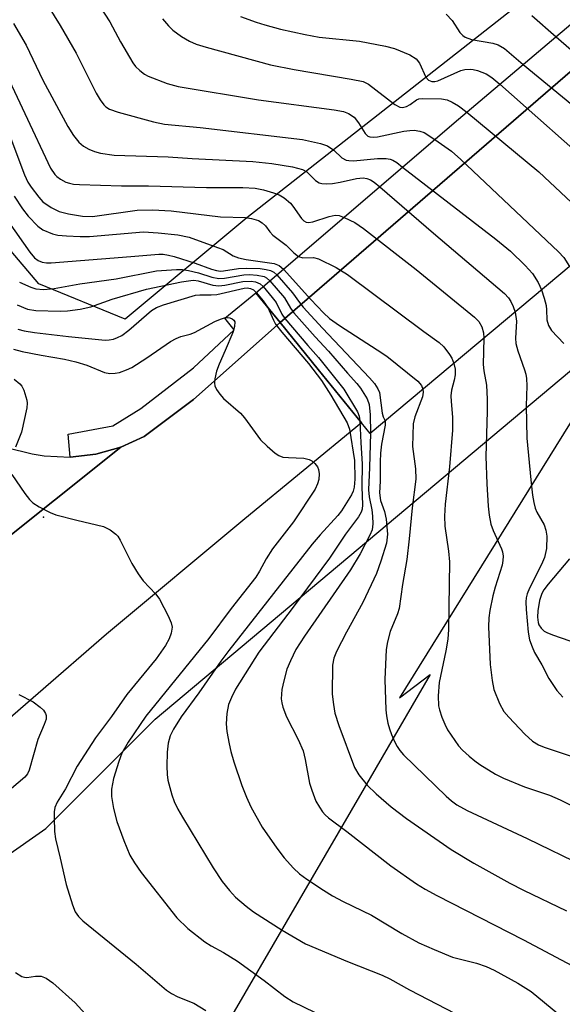
# Model space of a CAD drawing. Units: inches. Extents: x 1321759 to 1327759, y 493448 to 497449.
# Drawn here: x 1322885 to 1322989, y 496698 to 496886 of the extents above; entities that cross this region are included whole.
import ezdxf

# ---------------------------------------------------------------- set-up
doc = ezdxf.new("R2010")
doc.units = ezdxf.units.IN
doc.header["$MEASUREMENT"] = 0
for name, color, linetype in [('BRIDGE-Bridge', 2, 'Continuous'), ('ELEV-Spot Elevation', 7, 'Continuous'), ('NTRL-Trees', 3, 'Continuous'), ('TRANS-Road', 130, 'Continuous'), ('TRANS-Street Sidewalk', 7, 'Continuous'), ('Undefined', 1, 'Continuous')]:
    doc.layers.add(name, color=color, linetype=linetype)

msp = doc.modelspace()

# ---------------------------------------------------------------- linework, layer by layer
at = {"layer": 'BRIDGE-Bridge'}
for points in [[(1323280.56, 497123.36), (1323247, 497095.66), (1323166.6, 497027.11), (1323106.14, 496976.11), (1323090.92, 496963.27), (1323074.92, 496949.45), (1323019.78, 496901.86), (1322935.04, 496828.51), (1322930.46, 496834.15), (1322969.06, 496867.24), (1323035.38, 496923.44), (1323070.25, 496953.7), (1323095.82, 496975.89), (1323101.52, 496980.78), (1323170.97, 497040.46), (1323219.2, 497081.14), (1323275.28, 497129.88)], [(1322935.04, 496828.51), (1323019.78, 496901.86), (1323074.92, 496949.45), (1323090.92, 496963.27), (1323106.14, 496976.11), (1323166.6, 497027.11), (1323247, 497095.66), (1323280.56, 497123.36), (1323287.56, 497114.73), (1323295.34, 497105.11), (1323297.83, 497102.05), (1323229.34, 497043.39), (1323133.42, 496961.3), (1323128.71, 496957.24), (1323105.19, 496936.97), (1323044.8, 496884.9), (1322952.21, 496807.34), (1322950.58, 496809.35), (1322942.33, 496819.51)]]:
    msp.add_lwpolyline(points, close=True, dxfattribs=at)
at = {"layer": 'ELEV-Spot Elevation'}
msp.add_point((1322889.95, 496791.38, 212.34), dxfattribs=at)
at = {"layer": 'NTRL-Trees'}
msp.add_lwpolyline([(1323003.21, 496830.09), (1322957.83, 496756.94), (1322963.68, 496761.35), (1322951.08, 496739.71), (1322911.02, 496670.82), (1322784.61, 496452.86), (1322782.68, 496538.95), (1322786.24, 496565.36), (1322804.92, 496626.97), (1322831.04, 496677.26), (1322848.74, 496702.86), (1322890.4, 496732.02), (1322911.24, 496752.86)], close=True, dxfattribs=at)
msp.add_polyline3d([(1323153.65, 497093.96, 0), (1323119.91, 497033.16, 0), (1323101.19, 496999.43, 0), (1323068.3, 496961.69, 0), (1322982.89, 496891.02, 0), (1322928.73, 496848.47, 0), (1322905.52, 496829.12, 0), (1322889.07, 496835.89, 0), (1322861.99, 496867.81, 0), (1322847.48, 496918.11, 0), (1322842.56, 496928.28, 0), (1322836.24, 496936.19, 0), (1322819.57, 496973.69, 0), (1322807.07, 496998.69, 0), (1322786.24, 497011.19, 0), (1322765.4, 497032.02, 0), (1322721.74, 497050.62, 0)], dxfattribs=at)
at = {"layer": 'TRANS-Road'}
for points in [[(1322783.47, 496698.1, 0), (1322791.91, 496716.52, 0), (1322809.12, 496727.93, 0), (1322823.32, 496738.09, 0), (1322838.64, 496750.06, 0), (1322853.46, 496762.64, 0), (1322855.06, 496764.06, 0), (1322857.37, 496766.97, 0), (1322879.39, 496784.53, 0), (1322904.69, 496804.71, 0), (1322909.16, 496806.78, 0), (1322918.55, 496813.8, 0), (1322935.04, 496828.51, 0), (1322942.33, 496819.51, 0), (1322950.58, 496809.35, 0), (1322928.33, 496791.03, 0), (1322901.96, 496769.03, 0), (1322875.86, 496746.42, 0), (1322862.13, 496734.84, 0), (1322849.23, 496723.67, 0), (1322836.86, 496711.91, 0), (1322825.04, 496699.6, 0), (1322822.34, 496696.63, 0)], [(1322882.95, 496804.66, 0), (1322887.83, 496803.43, 0), (1322890.12, 496803.05, 0), (1322895.04, 496802.82, 0), (1322899.94, 496803.38, 0), (1322904.69, 496804.71, 0), (1322879.39, 496784.53, 0)]]:
    msp.add_polyline3d(points, dxfattribs=at)
at = {"layer": 'TRANS-Street Sidewalk'}
msp.add_lwpolyline([(1322935.04, 496828.51), (1322918.55, 496813.8), (1322909.16, 496806.78), (1322904.69, 496804.71), (1322899.94, 496803.38), (1322895.04, 496802.82), (1322894.65, 496807.22), (1322903.2, 496808.77), (1322908.52, 496812.06), (1322918.54, 496819.85), (1322926.29, 496827.11), (1322924.55, 496829.33), (1322930.46, 496834.15)], close=True, dxfattribs=at)
at = {"layer": 'Undefined'}
for points, elevation in [([(1322983.02, 496887.01), (1322987.65, 496882.99)], 182), ([(1322987.65, 496882.99), (1322992.44, 496878.83), (1323000, 496871.63)], 182), ([(1322981.38, 496877.68), (1322994.58, 496866.84), (1323000, 496861.42)], 184), ([(1322976.95, 496873.92), (1322996.41, 496856.64), (1323000, 496852.88)], 186), ([(1322970.63, 496868.57), (1322984.33, 496857.23), (1322994.8, 496847.45), (1322995.78, 496846.36), (1322996.82, 496844.7)], 188), ([(1322964.57, 496863.39), (1322967.73, 496861.15), (1322969.5, 496859.58), (1322988.1, 496841.97), (1322989.11, 496840.89), (1322990.21, 496839.17)], 190), ([(1322958.41, 496858.12), (1322976.15, 496844.4), (1322978.98, 496842.07), (1322981.72, 496839.35), (1322983.14, 496837.83), (1322984.23, 496836.11), (1322984.86, 496834.69)], 192), ([(1322954.03, 496854.36), (1322964.27, 496845.5), (1322977.82, 496834.02), (1322978.59, 496833.19), (1322979.03, 496832.52), (1322979.49, 496831.57), (1322979.84, 496830.48)], 194), ([(1322884.4, 496852.58), (1322885.95, 496850.14), (1322887.07, 496848.77), (1322888.89, 496846.84), (1322889.82, 496846.18), (1322891.68, 496845.39), (1322892.69, 496845.16), (1322894.35, 496845), (1322896.95, 496844.88), (1322898.71, 496844.9), (1322909.05, 496845.75), (1322911.84, 496845.61), (1322915.6, 496845.2), (1322917.76, 496844.73), (1322923.15, 496842.82), (1322924.18, 496842.39), (1322926.13, 496841.23), (1322927.13, 496840.82), (1322928.56, 496840.48), (1322933.9, 496839.75), (1322934.85, 496839.38), (1322935.71, 496838.66)], 200), ([(1322947.24, 496848.54), (1322949.3, 496847.53), (1322950.93, 496846.4), (1322961, 496838.62), (1322972.08, 496829.5), (1322972.9, 496828.66), (1322973.48, 496827.68), (1322973.79, 496826.55), (1322973.88, 496825.49)], 196), ([(1322938.56, 496841.1), (1322939.38, 496840.8), (1322941.41, 496840.87), (1322942.35, 496840.65), (1322945.74, 496838.97), (1322947.91, 496837.66), (1322962.42, 496826.78), (1322965.39, 496824.66), (1322966.25, 496823.83), (1322967.35, 496822.42), (1322967.78, 496821.67), (1322968.14, 496820.68)], 198), ([(1322934.42, 496837.55), (1322937.42, 496834.17), (1322938.76, 496832.31), (1322939.48, 496831.44), (1322943.14, 496827.42), (1322952.09, 496817.96), (1322953.05, 496816.83), (1322953.7, 496815.87), (1322953.97, 496815.16), (1322954.51, 496811.21), (1322954.7, 496810.48), (1322955.05, 496809.72)], 202), ([(1322935.71, 496838.66), (1322940.94, 496832.88), (1322943.33, 496830.35), (1322944.47, 496829.27), (1322946.35, 496827.93), (1322953.57, 496823.3), (1322955.38, 496822.06), (1322961.3, 496817.29), (1322962.03, 496816.48), (1322962.28, 496815.78)], 200), ([(1322933.12, 496836.44), (1322935.88, 496833.22), (1322937.05, 496831.23), (1322937.7, 496830.36), (1322941.74, 496825.76), (1322944.28, 496823.04), (1322947.88, 496818.83), (1322949.66, 496816.88), (1322950.35, 496815.94), (1322951.63, 496813.91), (1322952.04, 496812.88), (1322952.23, 496810.87), (1322952.28, 496807.4)], 204), ([(1322885.11, 496827.25), (1322886.29, 496826.89), (1322888.23, 496826.57), (1322894.77, 496825.82), (1322901.72, 496825.13), (1322902.49, 496825.16), (1322903.29, 496825.31), (1322904.09, 496825.6), (1322904.87, 496826.02), (1322906.24, 496827.04), (1322910.53, 496830.77), (1322911.5, 496831.37), (1322912.84, 496831.89), (1322918.94, 496833.68), (1322919.78, 496833.79), (1322921.93, 496833.76), (1322922.99, 496833.83), (1322928.22, 496835.06), (1322928.75, 496835.08), (1322929.42, 496834.97), (1322929.99, 496834.69), (1322930.52, 496834.21)], 208), ([(1322930.52, 496834.21), (1322931.85, 496832.64), (1322932.71, 496831.37)], 208), ([(1322931.83, 496835.33), (1322933.57, 496833.28), (1322934.32, 496832.28), (1322935.4, 496830.08), (1322935.93, 496829.28), (1322940.34, 496824.11), (1322942.39, 496821.83), (1322947.23, 496815.76), (1322949.83, 496811.46), (1322950.14, 496810.61), (1322950.26, 496809.73)], 206), ([(1322984.86, 496834.69), (1322985.37, 496833.14), (1322985.73, 496831.74), (1322985.82, 496830.92), (1322985.88, 496828.98), (1322986.17, 496827.9), (1322986.77, 496826.96), (1322989.11, 496824.51)], 192), ([(1322932.71, 496831.37), (1322933.77, 496828.92), (1322934.17, 496828.2), (1322935.37, 496826.67), (1322940.49, 496820.65), (1322942.94, 496817.41), (1322944.75, 496814.65), (1322947.86, 496809.38), (1322948.29, 496808.13), (1322949.24, 496802.2), (1322949.28, 496798.62), (1322949.16, 496797.08), (1322948.97, 496796.36), (1322948.64, 496795.61), (1322946.74, 496792.61), (1322946.04, 496791.72), (1322942.67, 496788.02), (1322941.15, 496786.22), (1322925.28, 496765.94), (1322923.74, 496763.93), (1322919.55, 496757.86), (1322916.22, 496753.3), (1322914.72, 496750.97), (1322914.11, 496749.68), (1322913.72, 496748.29), (1322913.54, 496746.55), (1322913.45, 496743.91), (1322913.52, 496742.3), (1322913.68, 496741.21), (1322914.4, 496738.45), (1322914.85, 496737.13), (1322915.55, 496735.71), (1322916.45, 496734.17), (1322922.28, 496724.52), (1322924, 496721.91), (1322925.42, 496720.18), (1322926.57, 496718.93), (1322928.57, 496717.17), (1322929.96, 496716.12), (1322935.48, 496712.62), (1322939.89, 496710.01), (1322947.88, 496706.63), (1322954.5, 496704.07), (1322955.94, 496703.36), (1322959.74, 496701.25), (1322970.14, 496695.83)], 208), ([(1322979.84, 496830.48), (1322980.12, 496828.77), (1322979.93, 496825.51), (1322979.98, 496824.46), (1322980.35, 496823.06), (1322981.65, 496819.48), (1322981.88, 496818.62), (1322981.99, 496817.81), (1322982.04, 496816.43), (1322981.95, 496812.61), (1322982.08, 496806.43), (1322982.8, 496798.47), (1322983.17, 496795.59), (1322983.4, 496794.16), (1322983.68, 496793.07), (1322984, 496792.32), (1322985.37, 496789.89), (1322985.71, 496788.88), (1322985.86, 496787.75), (1322985.81, 496785.38), (1322985.43, 496783.65), (1322984.89, 496782.34), (1322982.59, 496777.83), (1322982.15, 496776.78), (1322981.94, 496776.01), (1322981.86, 496775.22), (1322981.92, 496773.77), (1322982.34, 496769.42), (1322982.59, 496768), (1322983.06, 496766.62), (1322983.53, 496765.54), (1322984.91, 496763.19), (1322986.23, 496760.62), (1322987.79, 496758.29), (1322988.94, 496757.02)], 194), ([(1322884.27, 496823.4), (1322885.91, 496822.93), (1322889.55, 496822.23), (1322893.97, 496821.5), (1322896.11, 496821.02), (1322898.25, 496820.33), (1322901.59, 496818.97), (1322902.61, 496818.76), (1322903.63, 496818.8), (1322904.44, 496818.98), (1322905.81, 496819.47), (1322906.79, 496819.94), (1322909.68, 496821.73), (1322914.16, 496824.84), (1322915.23, 496825.46), (1322916.17, 496825.81), (1322917.91, 496826.27), (1322918.73, 496826.59), (1322922.62, 496828.66), (1322923.67, 496829.13), (1322924.49, 496829.37), (1322925.02, 496829.42), (1322925.49, 496829.36), (1322925.9, 496829.2), (1322926.23, 496828.96), (1322926.42, 496828.62), (1322926.38, 496827.7), (1322926.02, 496826.61), (1322924.6, 496823.14), (1322923.44, 496820.55), (1322922.97, 496819.19), (1322922.62, 496817.78), (1322922.55, 496816.95), (1322922.64, 496816.44), (1322922.96, 496815.73), (1322923.56, 496814.83), (1322924.29, 496814), (1322927.54, 496811.22), (1322928.27, 496810.33), (1322931.35, 496806.1), (1322932.58, 496804.89), (1322934.1, 496803.57), (1322934.79, 496803.1), (1322935.55, 496802.84), (1322936.63, 496802.72), (1322939.61, 496802.6), (1322940.61, 496802.36), (1322941.09, 496802.12), (1322941.7, 496801.59), (1322942.17, 496800.95), (1322942.39, 496800.47), (1322942.5, 496799.66), (1322942.41, 496798.54), (1322942.2, 496797.73), (1322941.71, 496796.71), (1322937.63, 496790.46), (1322933.62, 496785.36), (1322932.42, 496783.45), (1322931.15, 496781.08), (1322930.44, 496779.96), (1322925.71, 496773.94), (1322921.48, 496768.23), (1322909.45, 496753.43), (1322906.08, 496748.44), (1322904.92, 496746.36), (1322904.3, 496744.8), (1322903.29, 496741.54), (1322902.95, 496739.53), (1322902.92, 496738.1), (1322903.32, 496735.84), (1322903.93, 496733.32), (1322905.27, 496729.69), (1322906.44, 496726.95), (1322907.3, 496725.49), (1322908.56, 496723.6), (1322915.41, 496714.95), (1322917.47, 496712.91), (1322920.72, 496710.38), (1322921.92, 496709.62), (1322924.28, 496708.39), (1322926.92, 496706.71), (1322932.01, 496703.01), (1322935.96, 496699.97), (1322937.52, 496698.94), (1322941.6, 496697)], 210), ([(1322973.88, 496825.49), (1322973.77, 496820.51), (1322973.89, 496819.29), (1322974.36, 496816.52), (1322974.51, 496813.86), (1322974.53, 496811.53), (1322974.28, 496802.93), (1322974.43, 496797.71), (1322974.73, 496793.45), (1322974.91, 496791.74), (1322975.24, 496790.05), (1322975.66, 496788.86), (1322977.27, 496785.32), (1322977.43, 496784.76), (1322977.53, 496783.93), (1322977.51, 496783.09), (1322977.36, 496782.24), (1322976.01, 496778.03), (1322975.57, 496776.35), (1322974.99, 496773.56), (1322974.83, 496772.16), (1322974.79, 496770.48), (1322975.11, 496763.29), (1322975.44, 496760.2), (1322975.78, 496758.54), (1322976.86, 496755.85), (1322977.7, 496754.34), (1322978.64, 496753.23), (1322981.66, 496750.02), (1322983.14, 496748.65), (1322984.31, 496747.96), (1322985.39, 496747.52), (1322995.37, 496744.24)], 196), ([(1322968.14, 496820.68), (1322968.39, 496819.56), (1322968.39, 496818.53), (1322968.21, 496817.51), (1322967.72, 496815.59), (1322967.59, 496814.51), (1322967.62, 496813.43), (1322967.91, 496810.44), (1322967.88, 496807.93), (1322967.34, 496800.98), (1322966.52, 496793.82), (1322966.36, 496791.59), (1322966.45, 496789.67), (1322967.15, 496784.88), (1322967.32, 496782.85), (1322967.16, 496769.95), (1322967, 496768.12), (1322966.62, 496765.87), (1322965.37, 496759.83), (1322965.15, 496757.28), (1322965.25, 496755.42), (1322965.42, 496754.66), (1322965.89, 496753.25), (1322966.42, 496751.87), (1322966.93, 496750.82), (1322969.06, 496747.78), (1322969.82, 496746.94), (1322971.05, 496745.78), (1322972.13, 496744.88), (1322973.09, 496744.22), (1322976.07, 496742.39), (1322977.63, 496741.62), (1322981.63, 496739.94), (1322986.38, 496738.37), (1322988.42, 496737.48), (1322990.97, 496736.17)], 198), ([(1322884.39, 496817.67), (1322885.49, 496816.8), (1322885.83, 496816.36), (1322886.2, 496815.6), (1322886.79, 496813.67), (1322886.86, 496813.1), (1322886.81, 496812.23), (1322885.8, 496807.61), (1322884.61, 496804.74)], 212), ([(1322962.28, 496815.78), (1322962.31, 496815.18), (1322962.16, 496814.34), (1322960.7, 496810.52), (1322960.42, 496809.15), (1322960.27, 496804.87), (1322960.88, 496800.58), (1322960.94, 496798.59), (1322960.19, 496793.15), (1322959.68, 496787.26), (1322959.21, 496783.31), (1322958.38, 496778.52), (1322957.73, 496773.96), (1322957.41, 496772.93), (1322956.03, 496769.56), (1322955.49, 496767.59), (1322955.26, 496766.16), (1322955.04, 496760.44), (1322955.23, 496754.66), (1322955.34, 496753.51), (1322955.6, 496752.09), (1322955.89, 496750.98), (1322956.27, 496749.91), (1322956.83, 496748.61), (1322957.36, 496747.61), (1322957.85, 496746.9), (1322958.56, 496746.08), (1322966.67, 496738.2), (1322967.72, 496737.26), (1322968.75, 496736.5), (1322970.67, 496735.44), (1322982.1, 496730.11), (1322993.14, 496724.75)], 200), ([(1322950.26, 496809.73), (1322950.42, 496805.53), (1322950.69, 496801.53), (1322950.63, 496797.18), (1322950.75, 496793.72), (1322950.68, 496792.89), (1322950.51, 496792.33), (1322949.98, 496791.41), (1322947.51, 496788.11), (1322944.47, 496783.56), (1322937.56, 496774.22), (1322931.03, 496765.6), (1322926.58, 496758.55), (1322925.77, 496757.01), (1322925.25, 496755.64), (1322924.91, 496753.95), (1322924.78, 496751.96), (1322924.92, 496750.5), (1322925.33, 496748.17), (1322925.65, 496746.72), (1322926.25, 496744.72), (1322927.76, 496740.18), (1322928.63, 496737.98), (1322929.49, 496736.11), (1322931.61, 496732.28), (1322934.43, 496728.24), (1322935.86, 496726.42), (1322937.58, 496724.45), (1322938.76, 496723.37), (1322940.15, 496722.35), (1322943.3, 496720.22), (1322945.04, 496719.19), (1322947.06, 496718.1), (1322952.47, 496715.48), (1322958.23, 496711.96), (1322961.51, 496710.23), (1322964.41, 496708.92), (1322967.9, 496707.48), (1322972.49, 496706.34), (1322974.3, 496705.71), (1322975.82, 496705), (1322980.38, 496702.51), (1322982.91, 496700.9), (1322987.96, 496696.7)], 206), ([(1322955.05, 496809.72), (1322955.06, 496808.94), (1322954.4, 496805.32), (1322954.19, 496803.58), (1322954.12, 496801.92), (1322954.11, 496798.26), (1322954, 496795.98), (1322954.19, 496794.57), (1322954.92, 496792.44), (1322955.24, 496790.96), (1322955.5, 496788.15), (1322955.31, 496786.44), (1322954.26, 496782.95), (1322953.4, 496780.62), (1322950.84, 496775.11), (1322947.74, 496769.47), (1322945.81, 496765.75), (1322945.32, 496764.5), (1322945.06, 496763.15), (1322945, 496757.63), (1322945.21, 496755.68), (1322945.49, 496754.02), (1322946.23, 496751.62), (1322949.25, 496743.61), (1322950.04, 496742.25), (1322951.62, 496740.3), (1322953.34, 496738.64), (1322956.25, 496736.11), (1322959.15, 496733.9), (1322967.65, 496728.02), (1322972, 496725.4), (1322978.86, 496721.59), (1322981.42, 496720.26), (1322989.65, 496716.29)], 202), ([(1322952.28, 496807.4), (1322952.1, 496800.82), (1322951.91, 496796.57), (1322952.02, 496795.26), (1322952.53, 496792.77), (1322952.68, 496791.58), (1322952.74, 496790.09), (1322952.59, 496788.96), (1322952.14, 496787.91), (1322950.29, 496784.41), (1322948.5, 496781.31), (1322939.68, 496768.68), (1322938.07, 496766.11), (1322937.03, 496764), (1322936.35, 496762.37), (1322935.74, 496760.18), (1322935.4, 496758.52), (1322935.29, 496756.7), (1322935.38, 496755.95), (1322935.58, 496755.14), (1322936.28, 496753.31), (1322938.51, 496748.96), (1322939.42, 496746.79), (1322939.84, 496745.15), (1322940.67, 496740.67), (1322941.08, 496739.32), (1322941.89, 496737.24), (1322942.54, 496736.06), (1322943.15, 496735.18), (1322943.62, 496734.64), (1322944.27, 496734.06), (1322947.78, 496731.44), (1322956.17, 496724.89), (1322961.07, 496721.45), (1322962.69, 496720.44), (1322964.9, 496719.21), (1322981.43, 496710.78), (1322991.74, 496705.28)], 204), ([(1322883.94, 496799.49), (1322886.45, 496795.87), (1322887.34, 496794.71), (1322887.97, 496794.12), (1322889.18, 496793.34), (1322891.25, 496792.25), (1322892.34, 496791.83), (1322896.34, 496790.78), (1322901.42, 496789.58), (1322902.66, 496788.97), (1322903.76, 496788.15), (1322904.12, 496787.73), (1322904.59, 496787), (1322906.83, 496782.51), (1322908, 496780.58), (1322908.98, 496779.23), (1322911.37, 496776.7), (1322912.06, 496775.76), (1322913.74, 496772.58), (1322914.33, 496771.24), (1322914.46, 496770.41), (1322914.29, 496769.28), (1322913.92, 496768.16), (1322913.25, 496766.92), (1322911.42, 496764.35), (1322905.87, 496757.56), (1322902.95, 496753.36), (1322899.89, 496749.31), (1322896.4, 496743.86), (1322894.17, 496739.56), (1322892.6, 496737.04), (1322892.13, 496736.03), (1322892, 496735.21), (1322891.99, 496734.06), (1322892.09, 496731.44), (1322892.25, 496730.01), (1322893.16, 496726.38), (1322894.29, 496721.33), (1322895.48, 496717.43), (1322896.03, 496716.1), (1322896.67, 496715.22), (1322897.48, 496714.42), (1322907.66, 496706.16), (1322913.42, 496701.19), (1322914.36, 496700.56), (1322915.58, 496699.89), (1322918.62, 496698.67), (1322920.93, 496697.33)], 212), ([(1322990.2, 496783.44), (1322986.13, 496778.61), (1322985.3, 496777.49), (1322984.9, 496776.8), (1322984.5, 496775.51), (1322984.19, 496773.48), (1322984.1, 496772.32), (1322984.21, 496771.31), (1322984.36, 496770.85), (1322984.79, 496770.2), (1322985.37, 496769.66), (1322985.86, 496769.37), (1322986.94, 496768.93), (1322991.93, 496767.19)], 192), ([(1322885.28, 496757.55), (1322887.98, 496756.18), (1322889.35, 496755.16), (1322889.95, 496754.59), (1322890.38, 496753.94), (1322890.48, 496753.53), (1322890.46, 496752.87), (1322890.12, 496751.84), (1322888.87, 496748.99), (1322887.23, 496743.12), (1322886.9, 496742.41), (1322886.42, 496741.79), (1322883.88, 496739.61)], 214), ([(1322884.64, 496704.57), (1322885.84, 496703.8), (1322886.33, 496703.65), (1322886.83, 496703.61), (1322888.45, 496703.85), (1322889.51, 496703.82), (1322890.46, 496703.49), (1322891.77, 496702.59), (1322895.99, 496698.75), (1322902.27, 496691.86)], 214)]:
    msp.add_lwpolyline(points, dxfattribs=dict(at, elevation=elevation))
for points in [[(1322898.08, 496892.82, 190), (1322902.59, 496885.83, 190), (1322904.66, 496882, 190), (1322907.01, 496878.03, 190), (1322907.52, 496877.33, 190), (1322908.31, 496876.53, 190), (1322909.19, 496875.84, 190), (1322909.94, 496875.43, 190), (1322913.51, 496874.06, 190), (1322915.65, 496873.5, 190), (1322930.94, 496870.97, 190), (1322945.39, 496869.02, 190), (1322947.11, 496868.71, 190), (1322948.11, 496868.34, 190), (1322949.14, 496867.63, 190), (1322950.01, 496866.56, 190), (1322951.27, 496864.5, 190), (1322951.75, 496864.05, 190), (1322952.14, 496863.88, 190), (1322952.84, 496863.81, 190), (1322953.62, 496863.87, 190), (1322958.64, 496864.96, 190), (1322959.76, 496865.13, 190), (1322960.6, 496865.16, 190), (1322961.71, 496864.99, 190), (1322962.5, 496864.71, 190), (1322964.57, 496863.39, 190)], [(1322890.04, 496890.18, 192), (1322893.14, 496885.1, 192), (1322896.2, 496879.86, 192), (1322900, 496872.19, 192), (1322900.77, 496870.93, 192), (1322901.46, 496870, 192), (1322901.87, 496869.61, 192), (1322902.58, 496869.15, 192), (1322904.21, 496868.58, 192), (1322910.96, 496866.75, 192), (1322913.05, 496866.3, 192), (1322919.82, 496865.69, 192), (1322939.32, 496863.36, 192), (1322942.73, 496862.63, 192), (1322944.09, 496862.18, 192), (1322945.27, 496861.37, 192), (1322946.81, 496859.92, 192), (1322947.64, 496859.46, 192), (1322948.18, 496859.35, 192), (1322949.04, 496859.33, 192), (1322953.61, 496859.76, 192), (1322955.28, 496859.76, 192), (1322956.04, 496859.62, 192), (1322956.54, 496859.42, 192), (1322957.28, 496858.97, 192), (1322958.41, 496858.12, 192)], [(1322912.68, 496886.42, 188), (1322913.79, 496885.05, 188), (1322914.62, 496884.22, 188), (1322916.27, 496883.02, 188), (1322917.77, 496882.13, 188), (1322919.07, 496881.58, 188), (1322920.94, 496880.96, 188), (1322933.25, 496877.65, 188), (1322937.74, 496876.71, 188), (1322948.61, 496874.9, 188), (1322950.88, 496874.43, 188), (1322951.89, 496873.95, 188), (1322956.9, 496870.06, 188), (1322957.88, 496869.55, 188), (1322958.4, 496869.51, 188), (1322959.15, 496869.69, 188), (1322959.81, 496870.06, 188), (1322961.06, 496870.94, 188), (1322961.52, 496871.12, 188), (1322962.27, 496871.2, 188), (1322965.83, 496871.15, 188), (1322966.86, 496870.93, 188), (1322967.87, 496870.48, 188), (1322969.08, 496869.78, 188), (1322970.63, 496868.57, 188)], [(1322927.52, 496886.84, 186), (1322930.5, 496885.74, 186), (1322932.14, 496885.24, 186), (1322935.16, 496884.42, 186), (1322939.83, 496883.41, 186), (1322942.5, 496882.92, 186), (1322950.17, 496882.13, 186), (1322955.16, 496881.18, 186), (1322956.88, 496880.73, 186), (1322959.78, 496879.52, 186), (1322960.96, 496878.79, 186), (1322961.61, 496877.94, 186), (1322962.83, 496875.26, 186), (1322963.34, 496874.73, 186), (1322963.96, 496874.45, 186), (1322964.57, 496874.45, 186), (1322965.09, 496874.6, 186), (1322969.47, 496876.52, 186), (1322970.25, 496876.72, 186), (1322971.31, 496876.79, 186), (1322971.84, 496876.74, 186), (1322972.69, 496876.53, 186), (1322974.33, 496875.88, 186), (1322975.4, 496875.23, 186), (1322976.95, 496873.92, 186)], [(1322966.69, 496887.31, 184), (1322967.85, 496886.09, 184), (1322969.33, 496883.79, 184), (1322969.88, 496883.2, 184), (1322970.31, 496882.88, 184), (1322971.53, 496882.45, 184), (1322975.62, 496881.75, 184), (1322976.63, 496881.43, 184), (1322977.79, 496880.71, 184), (1322981.38, 496877.68, 184)], [(1322884.27, 496885.52, 194), (1322886.66, 496881.35, 194), (1322889.88, 496874.69, 194), (1322894.64, 496865.88, 194), (1322895.7, 496864.13, 194), (1322896.72, 496862.85, 194), (1322897.57, 496862.11, 194), (1322898.59, 496861.51, 194), (1322899.7, 496861.08, 194), (1322900.85, 496860.77, 194), (1322903.41, 496860.42, 194), (1322913.74, 496860.07, 194), (1322918.33, 496859.75, 194), (1322929.86, 496859.17, 194), (1322933.5, 496858.79, 194), (1322937.45, 496858.16, 194), (1322939.33, 496857.68, 194), (1322940.17, 496857.2, 194), (1322941.39, 496855.92, 194), (1322941.81, 496855.57, 194), (1322942.52, 496855.14, 194), (1322943.02, 496854.97, 194), (1322943.87, 496854.9, 194), (1322945.04, 496855.01, 194), (1322946.52, 496855.25, 194), (1322949.62, 496855.96, 194), (1322950.86, 496856.06, 194), (1322951.59, 496855.96, 194), (1322952.25, 496855.72, 194), (1322952.98, 496855.24, 194), (1322954.03, 496854.36, 194)], [(1322881.46, 496878.77, 196), (1322891.32, 496857.92, 196), (1322892.12, 496856.73, 196), (1322892.53, 496856.32, 196), (1322893.22, 496855.82, 196), (1322894.23, 496855.28, 196), (1322894.94, 496855.03, 196), (1322895.69, 496854.89, 196), (1322896.86, 496854.8, 196), (1322904.82, 496854.56, 196), (1322910.01, 496854.57, 196), (1322921.04, 496854.23, 196), (1322927.98, 496854.23, 196), (1322930.29, 496854.09, 196), (1322931.87, 496853.79, 196), (1322933.79, 496853.22, 196), (1322934.85, 496852.81, 196), (1322935.81, 496852.25, 196), (1322937.01, 496851.25, 196), (1322937.5, 496850.66, 196), (1322939.11, 496848.33, 196), (1322939.59, 496847.86, 196), (1322940.02, 496847.62, 196), (1322940.48, 496847.54, 196), (1322941.3, 496847.66, 196), (1322944.43, 496848.69, 196), (1322945.56, 496848.94, 196), (1322946.33, 496848.87, 196), (1322947.24, 496848.54, 196)], [(1322882.8, 496866.12, 198), (1322886.36, 496856.62, 198), (1322887.01, 496855.27, 198), (1322887.64, 496854.27, 198), (1322889.06, 496852.37, 198), (1322889.85, 496851.51, 198), (1322891.45, 496850.42, 198), (1322892.94, 496849.67, 198), (1322894.76, 496849.18, 198), (1322897.42, 496848.74, 198), (1322899.3, 496848.72, 198), (1322907.81, 496849.9, 198), (1322910.74, 496850, 198), (1322914.27, 496849.77, 198), (1322923.67, 496848.65, 198), (1322928.47, 496848.48, 198), (1322929.6, 496848.33, 198), (1322930.95, 496847.92, 198), (1322931.67, 496847.5, 198), (1322932.28, 496846.9, 198), (1322933.11, 496845.78, 198), (1322933.66, 496845.17, 198), (1322936.2, 496843.26, 198), (1322937.7, 496841.76, 198), (1322938.56, 496841.1, 198)], [(1322883.31, 496847.71, 202), (1322887.36, 496841.92, 202), (1322888.29, 496840.83, 202), (1322888.95, 496840.34, 202), (1322889.72, 496840.02, 202), (1322890.57, 496839.87, 202), (1322891.46, 496839.86, 202), (1322906.64, 496841.1, 202), (1322911.95, 496841.5, 202), (1322912.77, 496841.5, 202), (1322913.78, 496841.36, 202), (1322914.86, 496841.07, 202), (1322918.86, 496839.78, 202), (1322921.97, 496838.67, 202), (1322922.97, 496838.41, 202), (1322923.68, 496838.31, 202), (1322924.28, 496838.33, 202), (1322927.16, 496838.76, 202), (1322928.62, 496838.88, 202), (1322931.27, 496838.76, 202), (1322932.43, 496838.62, 202), (1322933.25, 496838.41, 202), (1322933.84, 496838.06, 202), (1322934.42, 496837.55, 202)], [(1322885.4, 496836.2, 204), (1322887.56, 496835.22, 204), (1322888.51, 496834.93, 204), (1322889.97, 496834.81, 204), (1322892.04, 496834.97, 204), (1322896.87, 496835.85, 204), (1322903.81, 496836.84, 204), (1322911.5, 496838.32, 204), (1322915.32, 496838.6, 204), (1322916.49, 496838.58, 204), (1322917.59, 496838.4, 204), (1322919.49, 496837.94, 204), (1322922.08, 496837.11, 204), (1322923.37, 496836.89, 204), (1322924.49, 496836.97, 204), (1322928.12, 496837.6, 204), (1322929.25, 496837.64, 204), (1322930.69, 496837.54, 204), (1322932.05, 496837.24, 204), (1322932.48, 496837, 204), (1322933.12, 496836.44, 204)], [(1322884.98, 496831.85, 206), (1322886.95, 496831.04, 206), (1322888.51, 496830.78, 206), (1322893.12, 496830.63, 206), (1322894.58, 496830.7, 206), (1322896.95, 496831.02, 206), (1322898.97, 496831.49, 206), (1322903.07, 496832.97, 206), (1322909.58, 496834.82, 206), (1322916.27, 496836.22, 206), (1322918.03, 496836.51, 206), (1322918.61, 496836.54, 206), (1322919.45, 496836.46, 206), (1322922.23, 496835.64, 206), (1322923.36, 496835.5, 206), (1322924.54, 496835.63, 206), (1322927.98, 496836.32, 206), (1322929.54, 496836.36, 206), (1322930.34, 496836.25, 206), (1322930.84, 496836.08, 206), (1322931.25, 496835.84, 206), (1322931.83, 496835.33, 206)]]:
    msp.add_polyline3d(points, dxfattribs=at)

doc.saveas('drawing.dxf')
